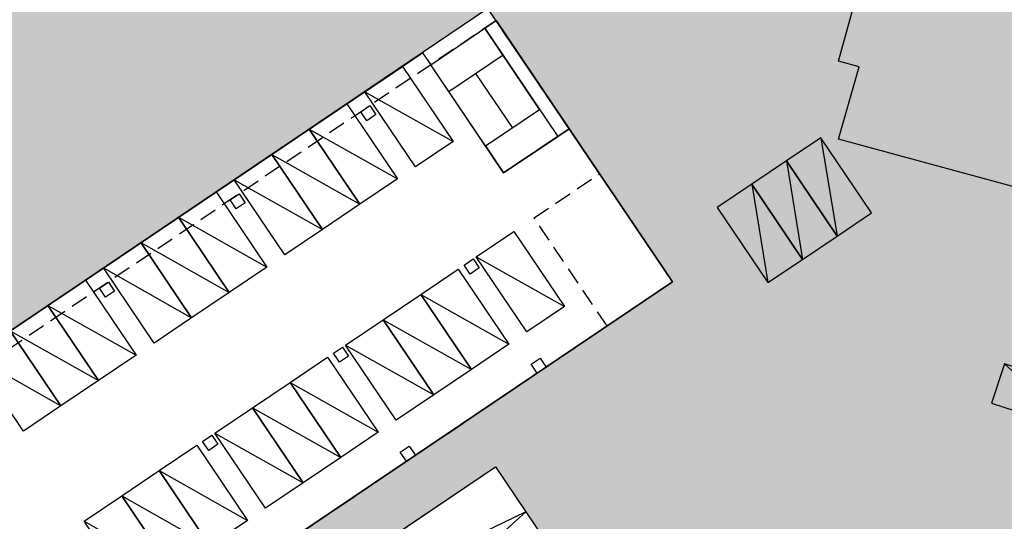
# Model space of a CAD drawing. Units: millimetres. Extents: x 793 to 8180523, y -354649 to 3838173.
# Drawn here: x 6217635 to 6271974, y 439141 to 466833 of the extents above; entities that cross this region are included whole.
import ezdxf

# ---------------------------------------------------------------- set-up
doc = ezdxf.new("R2010")
doc.units = ezdxf.units.MM
doc.header["$LTSCALE"] = 600
doc.linetypes.add('DASHED2', pattern=[2.382, 1.588, -0.794])
for name, color, linetype in [('CL_LINE', 1, 'DASHED2'), ('ELEVATION 2', 3, 'Continuous'), ('ELEVATION 3', 4, 'Continuous'), ('ELEVATION 4', 7, 'Continuous'), ('ELEVATION 8', 8, 'Continuous'), ('PAT_HATCH 1', 5, 'Continuous'), ('PAT_HATCH 2', 8, 'Continuous'), ('S_CONCRETE', 2, 'Continuous')]:
    doc.layers.add(name, color=color, linetype=linetype)
doc.layers.add('DEFPOINT', color=145, linetype='Continuous', plot=False)

# ---------------------------------------------------------------- blocks, each defined once
blk = doc.blocks.new('partking_2300x5000')
at = {"color": 0}
blk.add_line((2300, 5000), (0, 0), dxfattribs=at)
blk.add_lwpolyline([(0, 0), (2300, 0), (2300, 5000), (0, 5000)], close=True, dxfattribs=at)
blk = doc.blocks.new('SITE_BASIC')
at = {"layer": 'ELEVATION 3', "elevation": -53}
blk.add_lwpolyline([(279947, 226272), (283726, 209382), (277313, 207947), (277589, 206710), (245440, 199410), (245141, 200726), (241150, 199819), (237296, 216795), (241346, 217663), (241099, 218817), (273324, 225999), (273692, 224348), (275492, 224749), (275375, 225275)], close=True, dxfattribs=at)
at = {"layer": 'PAT_HATCH 1', "linetype": 'Continuous'}
for p, rotation in [((228470, 216512, -53), 331.9999999999859), ((230501, 215433, -53), 331.9999999999859), ((232531, 214353, -53), 331.9999999999859), ((229250, 197565, -53), 9.999999999999988)]:
    blk.add_blockref('partking_2300x5000', p, dxfattribs=dict(at, rotation=rotation))
blk = doc.blocks.new('partking_2500x5000')
at = {"color": 0}
blk.add_line((2500, 5000), (0, 0), dxfattribs=at)
blk.add_lwpolyline([(0, 0), (2500, 0), (2500, 5000), (0, 5000)], close=True, dxfattribs=at)
blk = doc.blocks.new('LAMP_3500X6')
at = {"layer": 'ELEVATION 8'}
blk.add_lwpolyline([(0, 0), (6000, 0), (6000, 21000), (0, 21000)], close=True, dxfattribs=at)
blk.add_lwpolyline([(0, 0), (3000, 21000), (6000, 0)], dxfattribs=at)
blk = doc.blocks.new('STAIR')
at = {"layer": 'DEFPOINT'}
for p, q in [((3600, 1800), (3600, 0)), ((3600, 0), (0, 0))]:
    blk.add_line(p, q, dxfattribs=at)
at = {"layer": 'ELEVATION 8'}
for p, q in [((0, 1800), (0, 7200)), ((3600, 7200), (0, 7200)), ((3600, 1800), (3600, 7200)), ((0, 5400), (3600, 5400)), ((1800, 1800), (1800, 5400)), ((3600, 1800), (0, 1800))]:
    blk.add_line(p, q, dxfattribs=at)
blk.add_lwpolyline([(0, 7200), (0, 0), (-750, 0), (-750, 7200)], close=True, dxfattribs=at)

msp = doc.modelspace()

# ---------------------------------------------------------------- hatches: boundary and pattern name
at = {"layer": 'PAT_HATCH 2'}
h = msp.add_hatch(color=253, dxfattribs=at)
h.dxf.hatch_style = 1
edge = h.paths.add_edge_path(flags=16)
edge.add_line((6266701, 418206), (6266120, 419136))
edge.add_line((6266120, 419136), (6263448, 417466))
edge.add_line((6263448, 417466), (6265190, 414680))
edge.add_line((6265190, 414680), (6230462, 392980))
edge.add_line((6230462, 392980), (6229192, 395013))
edge.add_line((6229192, 395013), (6227072, 393688))
edge.add_line((6227072, 393688), (6219224, 406246))
edge.add_line((6219224, 406246), (6221345, 407571))
edge.add_line((6221345, 407571), (6219845, 409971))
edge.add_line((6219845, 409971), (6225457, 413478))
edge.add_line((6225457, 413478), (6225091, 414064))
edge.add_line((6225091, 414064), (6254230, 432219))
edge.add_line((6254230, 432219), (6256314, 428885))
edge.add_line((6256314, 428885), (6258985, 430554))
edge.add_line((6258985, 430554), (6258385, 431514))
edge.add_arc((6261016, 423906), 8050, -45.0773, 109.0772, ccw=False)
h.paths.add_polyline_path([(6168203, 514132), (6173068, 506919), (6158643, 497189), (6153778, 504402)], flags=16)
h.paths.add_polyline_path([(6162370, 550290), (6112773, 516186), (6152905, 456664), (6160599, 479558), (6161527, 481304), (6181966, 447931), (6198653, 407701), (6201217, 404098), (6202852, 398749), (6215908, 351490), (6234409, 348372), (6284811, 451590), (6297656, 505236), (6307523, 582970), (6298196, 599128), (6280735, 608413), (6253641, 625058)])
h.paths.add_polyline_path([(6158643, 497189), (6153778, 504402), (6153778, 504402), (6158643, 497189)], flags=16)
h.paths.add_polyline_path([(6169588, 504571), (6163619, 500545), (6165296, 498058), (6147886, 486315), (6151241, 481341), (6168651, 493084), (6170329, 490597), (6165350, 487239), (6201841, 433146), (6201841, 433146), (6209139, 422327), (6215109, 426354), (6220141, 418893), (6247250, 437178), (6243894, 442152), (6221762, 427223), (6220081, 429708), (6253658, 452356), (6243480, 467444), (6214051, 447594), (6180443, 497419), (6176298, 494623)], flags=16)

# ---------------------------------------------------------------- linework, layer by layer
at = {"layer": 'CL_LINE', "elevation": -53}
msp.add_lwpolyline([(6222461, 420819), (6217596, 428032), (6250052, 449924), (6246026, 455893), (6249633, 458326), (6243929, 466782), (6236716, 461917), (6236716, 461917), (6207866, 442457), (6212731, 435244), (6204274, 429541), (6214004, 415115)], close=True, dxfattribs=at)
at = {"layer": 'ELEVATION 2'}
msp.add_line((6236707, 461926, -53), (6236707, 461926, -53), dxfattribs=at)
at = {"layer": 'ELEVATION 2', "elevation": -53}
msp.add_lwpolyline([(6244344, 458377), (6240318, 464346), (6243928, 466781), (6247954, 460812)], close=True, dxfattribs=at)
at = {"layer": 'ELEVATION 4'}
msp.add_line((6226485, 430409, -53), (6243894, 442152, -53), dxfattribs=at)
at = {"layer": 'ELEVATION 4', "elevation": -53}
msp.add_lwpolyline([(6211625, 424005), (6253658, 452356), (6243480, 467444), (6214051, 447594), (6180443, 497419), (6165353, 487241), (6201841, 433146)], dxfattribs=at)
at = {"layer": 'PAT_HATCH 2', "elevation": -53}
msp.add_lwpolyline([(6169588, 504571), (6176298, 494623), (6180443, 497419), (6189949, 483325), (6189949, 483325), (6214051, 447594), (6239870, 465009), (6240319, 464347), (6243929, 466782), (6253658, 452356), (6220081, 429708), (6221762, 427223), (6243894, 442152), (6247250, 437178), (6220141, 418893), (6215109, 426354), (6209139, 422328), (6165350, 487239), (6170329, 490597), (6168651, 493084), (6151241, 481341)], dxfattribs=at)
at = {"layer": 'S_CONCRETE', "elevation": -53}
for points in [[(6236789, 461258), (6236453, 461755), (6236951, 462091), (6237286, 461593)], [(6229586, 456384), (6229250, 456881), (6229748, 457217), (6230083, 456719)], [(6242502, 452793), (6242167, 453290), (6242664, 453625), (6243000, 453128)], [(6222373, 451519), (6222038, 452016), (6222535, 452352), (6222871, 451854)], [(6235285, 447924), (6234949, 448422), (6235447, 448757), (6235782, 448260)], [(6246193, 447321), (6245857, 447818), (6246355, 448154), (6246690, 447656)], [(6228068, 443056), (6227732, 443554), (6228230, 443889), (6228565, 443392)], [(6238976, 442453), (6238640, 442950), (6239138, 443286), (6239473, 442788)]]:
    msp.add_lwpolyline(points, close=True, dxfattribs=at)

# ---------------------------------------------------------------- block references
at = {"rotation": 62.00000000001127}
msp.add_blockref('SITE_BASIC', (6342840, 148943), dxfattribs=at)
at = {"layer": 'ELEVATION 8', "xscale": -1, "rotation": 34.00000000002682}
msp.add_blockref('STAIR', (6247329, 460390, -53), dxfattribs=at)
at = {"layer": 'PAT_HATCH 1', "xscale": -1, "rotation": 34.00000000001962}
for p in [(6241551, 460112, -53), (6238483, 458043, -53), (6236411, 456645, -53), (6234338, 455247, -53), (6231271, 453178, -53), (6229198, 451780, -53), (6247702, 450992, -53), (6227125, 450382, -53), (6244634, 448923, -53), (6224058, 448313, -53), (6242562, 447525, -53), (6221985, 446915, -53), (6240489, 446127, -53), (6219913, 445517, -53), (6237422, 444058, -53), (6235349, 442660, -53), (6233277, 441262, -53), (6230209, 439193, -53), (6228137, 437795, -53), (6226064, 436397, -53)]:
    msp.add_blockref('partking_2500x5000', p, dxfattribs=at)
at = {"layer": 'PAT_HATCH 2', "xscale": -1, "rotation": 304.0000000000268}
msp.add_blockref('LAMP_3500X6', (6229840, 425435, -53), dxfattribs=at)

doc.saveas('drawing.dxf')
